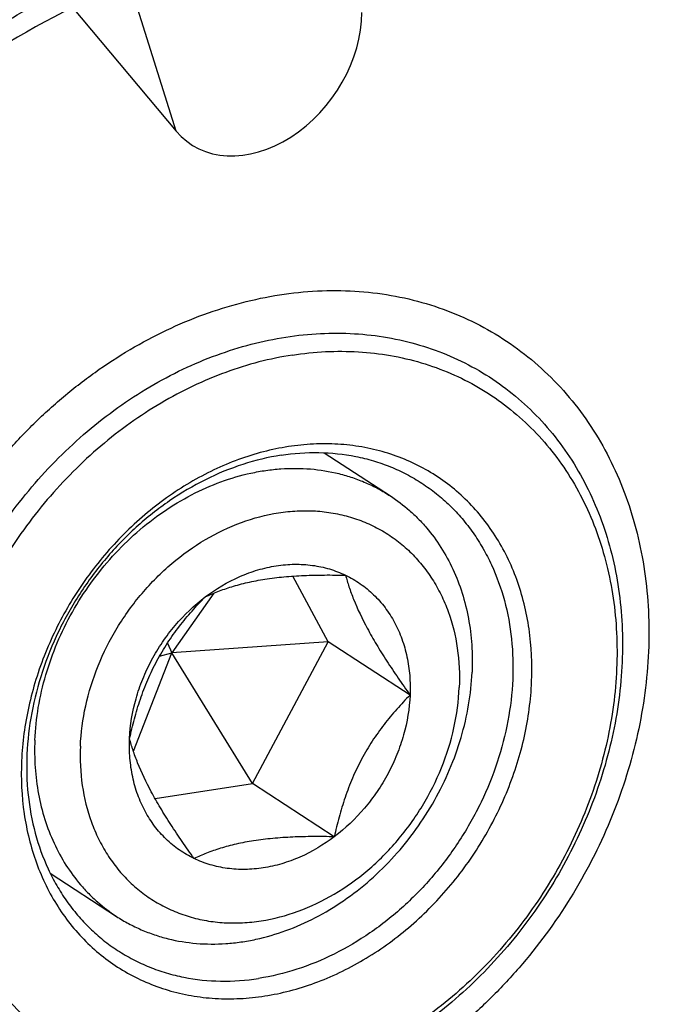
# Model space of a CAD drawing. Units: millimetres. Extents: x 0 to 594, y 0 to 420.
# Drawn here: x 90 to 114, y 130 to 166 of the extents above; entities that cross this region are included whole.
import ezdxf

# ---------------------------------------------------------------- set-up
doc = ezdxf.new("R2010")
doc.units = ezdxf.units.MM
doc.header["$LTSCALE"] = 32.67
doc.layers.add('607066931-000_CL', color=7, linetype='CONTINUOUS')
doc.layers.add('DIN912-M12X35-12_9_CL', color=7, linetype='CONTINUOUS')

msp = doc.modelspace()

# ---------------------------------------------------------------- linework, layer by layer
at = {"layer": '607066931-000_CL', "color": 9, "linetype": 'CONTINUOUS'}
msp.add_line((95.8445, 161.6456), (90.3796, 179.0285), dxfattribs=at)
at = {"layer": '607066931-000_CL', "color": 7, "linetype": 'CONTINUOUS'}
msp.add_line((92.1242, 166.0775), (95.8445, 161.6456), dxfattribs=at)
for centre, radius, start, end in [((94.415, 146.73), 7.58, 26.10533, 26.46408), ((91.6965, 142.5582), 7.5795, 267.35636, 267.70914)]:
    msp.add_arc(centre, radius, start, end, dxfattribs=at)
msp.add_ellipse((98.8355, 164.7834), major_axis=(2.5348, 3.5599), ratio=0.7443741, start_param=-3.3322698, end_param=-0.8015423, dxfattribs=at)
at = {"layer": '607066931-000_CL', "color": 9, "linetype": 'CONTINUOUS'}
for points, knots in [([(106.6624, 169.7156), (107.2268, 169.6559), (108.3462, 169.4947), (109.9942, 169.1258), (111.5951, 168.6326), (113.1419, 168.0172), (114.6277, 167.2822), (116.046, 166.431), (117.3906, 165.4673), (118.2324, 164.7537), (118.6386, 164.3804)], [0, 0, 0, 0, 0.1276905, 0.2541322, 0.3795412, 0.5041571, 0.6282376, 0.7520537, 0.8758823, 1, 1, 1, 1]), ([(118.0729, 163.292), (117.6923, 163.6618), (116.9025, 164.3704), (115.6372, 165.333), (114.2991, 166.1894), (112.8942, 166.9355), (111.4286, 167.5681), (109.9088, 168.0846), (108.3415, 168.4827), (107.2748, 168.6671), (106.7364, 168.7393)], [0, 0, 0, 0, 0.124449, 0.248514, 0.3724688, 0.4965902, 0.6211505, 0.746412, 0.8726205, 1, 1, 1, 1]), ([(81.5176, 158.6598), (82.949, 160.2837), (86.0584, 163.2493), (89.6575, 165.6037), (91.5262, 166.5772)], [0, 0, 0, 0, 0.5067393, 1, 1, 1, 1]), ([(92.1242, 166.0775), (90.3392, 165.1946), (86.8887, 163.0425), (83.8847, 160.307), (82.4937, 158.8036)], [0, 0, 0, 0, 0.4929763, 1, 1, 1, 1]), ([(98.2701, 125.8826), (97.8205, 125.8129), (96.9224, 125.72), (95.5805, 125.7249), (94.27, 125.8756), (93.0039, 126.1708), (91.7944, 126.6079), (90.6536, 127.1827), (89.5926, 127.8896), (88.6219, 128.7217), (87.7509, 129.6706), (86.9882, 130.7271), (86.341, 131.8806), (85.8154, 133.1198), (85.4163, 134.4329), (85.1474, 135.8069), (85.0111, 137.2288), (85.0074, 139.1856), (85.2758, 141.1672), (85.7958, 143.1174), (86.4897, 145.0591), (87.6572, 147.386), (89.1801, 149.5017), (90.5842, 151.0263), (91.7158, 152.0703), (92.9166, 153.0064), (94.1753, 153.8257), (95.4797, 154.5203), (96.8175, 155.0833), (98.1757, 155.5094), (99.096, 155.7013), (99.5548, 155.7724)], [0, 0, 0, 0, 0.0300336, 0.0594874, 0.088426, 0.1169376, 0.1451312, 0.1731321, 0.2010755, 0.2290994, 0.257338, 0.2859141, 0.3149334, 0.3444806, 0.3746159, 0.4053744, 0.4367657, 0.4687754, 0.5344199, 0.5679873, 0.601918, 0.6704115, 0.7390915, 0.7732497, 0.8071262, 0.8406237, 0.8736565, 0.9061537, 0.9380617, 0.9693473, 1, 1, 1, 1]), ([(99.5548, 155.7724), (100.0043, 155.8422), (100.9024, 155.9351), (102.2443, 155.9302), (103.5548, 155.7795), (104.8209, 155.4842), (106.0304, 155.0471), (107.1712, 154.4723), (108.2323, 153.7654), (109.203, 152.9334), (110.0739, 151.9844), (110.8366, 150.928), (111.4838, 149.7745), (112.0094, 148.5352), (112.4085, 147.2222), (112.6774, 145.8482), (112.8138, 144.4263), (112.8174, 142.4694), (112.5491, 140.4879), (112.029, 138.5377), (111.3352, 136.596), (110.1676, 134.2691), (108.6447, 132.1534), (107.2406, 130.6288), (106.109, 129.5848), (104.9082, 128.6487), (103.6496, 127.8294), (102.3452, 127.1348), (101.0074, 126.5717), (99.6491, 126.1457), (98.7289, 125.9538), (98.2701, 125.8826)], [0, 0, 0, 0, 0.0300336, 0.0594874, 0.088426, 0.1169376, 0.1451312, 0.1731321, 0.2010755, 0.2290994, 0.257338, 0.2859141, 0.3149334, 0.3444806, 0.3746159, 0.4053744, 0.4367657, 0.4687754, 0.5344199, 0.5679873, 0.601918, 0.6704115, 0.7390915, 0.7732497, 0.8071262, 0.8406237, 0.8736565, 0.9061537, 0.9380617, 0.9693473, 1, 1, 1, 1]), ([(99.784, 154.259), (100.1936, 154.3225), (101.012, 154.4072), (102.2347, 154.4028), (103.4289, 154.2654), (104.5826, 153.9964), (105.6847, 153.5981), (106.7242, 153.0743), (107.691, 152.4302), (108.5756, 151.672), (109.3692, 150.8073), (110.0642, 149.8447), (110.6539, 148.7936), (111.1328, 147.6643), (111.4965, 146.4679), (111.7415, 145.2159), (111.8658, 143.9202), (111.8691, 142.1371), (111.6246, 140.3315), (111.1507, 138.5544), (110.5185, 136.7851), (109.4545, 134.6648), (108.0668, 132.737), (106.7874, 131.3477), (105.7563, 130.3964), (104.6621, 129.5434), (103.5152, 128.7969), (102.3266, 128.164), (101.1076, 127.6509), (99.8699, 127.2627), (99.0314, 127.0878), (98.6134, 127.023)], [0, 0, 0, 0, 0.0300336, 0.0594874, 0.088426, 0.1169376, 0.1451312, 0.1731321, 0.2010755, 0.2290994, 0.257338, 0.2859141, 0.3149334, 0.3444806, 0.3746159, 0.4053744, 0.4367657, 0.4687754, 0.5344199, 0.5679873, 0.601918, 0.6704115, 0.7390915, 0.7732497, 0.8071262, 0.8406237, 0.8736565, 0.9061537, 0.9380617, 0.9693473, 1, 1, 1, 1]), ([(98.6134, 127.023), (98.2037, 126.9595), (97.3853, 126.8748), (96.1626, 126.8792), (94.9685, 127.0165), (93.8147, 127.2856), (92.7127, 127.6839), (91.6731, 128.2077), (90.7063, 128.8518), (89.8218, 129.61), (89.0282, 130.4746), (88.3332, 131.4373), (87.7434, 132.4884), (87.2645, 133.6176), (86.9008, 134.8141), (86.6558, 136.0661), (86.5315, 137.3618), (86.5283, 139.1449), (86.7727, 140.9505), (87.2466, 142.7275), (87.8789, 144.4968), (88.9428, 146.6171), (90.3305, 148.545), (91.6099, 149.9342), (92.641, 150.8856), (93.7352, 151.7386), (94.8821, 152.4851), (96.0707, 153.118), (97.2897, 153.6311), (98.5274, 154.0193), (99.3659, 154.1942), (99.784, 154.259)], [0, 0, 0, 0, 0.0300336, 0.0594874, 0.088426, 0.1169376, 0.1451312, 0.1731321, 0.2010755, 0.2290994, 0.257338, 0.2859141, 0.3149334, 0.3444806, 0.3746159, 0.4053744, 0.4367657, 0.4687754, 0.5344199, 0.5679873, 0.601918, 0.6704115, 0.7390915, 0.7732497, 0.8071262, 0.8406237, 0.8736565, 0.9061537, 0.9380617, 0.9693473, 1, 1, 1, 1])]:
    msp.add_open_spline(points, degree=3, knots=knots, dxfattribs=at)
at = {"layer": '607066931-000_CL', "color": 7, "linetype": 'CONTINUOUS'}
for points, knots in [([(100.0145, 153.6128), (100.4096, 153.6741), (101.199, 153.7557), (102.3785, 153.7514), (103.5303, 153.619), (104.6431, 153.3595), (105.7062, 152.9753), (106.7089, 152.4701), (107.6414, 151.8488), (108.4946, 151.1174), (109.2601, 150.2834), (109.9305, 149.3549), (110.4993, 148.341), (110.9613, 147.2518), (111.3121, 146.0977), (111.5485, 144.89), (111.6683, 143.6403), (111.6715, 141.9204), (111.4356, 140.1787), (110.9785, 138.4646), (110.3687, 136.758), (109.3425, 134.7128), (108.0039, 132.8533), (106.7699, 131.5132), (105.7752, 130.5956), (104.7198, 129.7728), (103.6136, 129.0527), (102.4671, 128.4423), (101.2912, 127.9474), (100.0974, 127.5729), (99.2886, 127.4042), (98.8854, 127.3417)], [0, 0, 0, 0, 0.0300337, 0.0594874, 0.088426, 0.1169376, 0.1451312, 0.1731321, 0.2010755, 0.2290994, 0.257338, 0.2859141, 0.3149334, 0.3444806, 0.3746159, 0.4053744, 0.4367657, 0.4687754, 0.5344199, 0.5679873, 0.601918, 0.6704115, 0.7390915, 0.7732497, 0.8071262, 0.8406237, 0.8736565, 0.9061537, 0.9380617, 0.9693473, 1, 1, 1, 1]), ([(100.0145, 153.6128), (99.6113, 153.5503), (98.8024, 153.3816), (97.6086, 153.0071), (96.4328, 152.5122), (95.2863, 151.9017), (94.1801, 151.1816), (93.1246, 150.3589), (92.13, 149.4412), (90.8959, 148.1012), (89.5574, 146.2417), (88.5312, 144.1965), (87.9213, 142.4899), (87.4643, 140.7758), (87.2284, 139.0341), (87.2316, 137.3142), (87.3514, 136.0644), (87.5878, 134.8568), (87.9386, 133.7027), (88.4005, 132.6135), (88.9694, 131.5996), (89.6398, 130.6711), (90.4052, 129.837), (91.2584, 129.1057), (92.191, 128.4844), (93.1937, 127.9792), (94.2568, 127.595), (95.3696, 127.3355), (96.5214, 127.203), (97.7008, 127.1987), (98.4903, 127.2804), (98.8854, 127.3417)], [0, 0, 0, 0, 0.0306527, 0.0619383, 0.0938463, 0.1263435, 0.1593763, 0.1928738, 0.2267503, 0.2609085, 0.3295885, 0.398082, 0.4320127, 0.4655801, 0.5312246, 0.5632343, 0.5946256, 0.6253841, 0.6555194, 0.6850666, 0.7140859, 0.742662, 0.7709006, 0.7989245, 0.8268679, 0.8548688, 0.8830624, 0.911574, 0.9405126, 0.9699663, 1, 1, 1, 1]), ([(99.8734, 150.3289), (99.5709, 150.282), (98.9643, 150.1555), (98.069, 149.8746), (97.187, 149.5034), (96.0324, 148.8887), (94.9479, 148.1117), (93.9601, 147.2003), (93.0344, 146.1952), (92.0306, 144.8006), (91.2609, 143.2666), (90.8035, 141.9867), (90.4607, 140.701), (90.2415, 139.0843), (90.3147, 137.4809), (90.5533, 136.2619), (90.8164, 135.3963), (91.1629, 134.5794), (91.5895, 133.819), (92.0923, 133.1226), (92.6664, 132.4971), (93.3063, 131.9486), (94.0057, 131.4826), (94.7578, 131.1037), (95.5551, 130.8155), (96.3897, 130.6209), (97.2536, 130.5216), (98.1381, 130.5183), (98.7302, 130.5796), (99.0265, 130.6256)], [0, 0, 0, 0, 0.0306567, 0.0619464, 0.0938585, 0.1263599, 0.1928385, 0.2267194, 0.2608821, 0.329571, 0.3980734, 0.4320086, 0.4655803, 0.5312334, 0.5945728, 0.6253352, 0.6554745, 0.6850255, 0.7140487, 0.7426284, 0.7708707, 0.7988983, 0.8268453, 0.8548499, 0.8830472, 0.9115625, 0.9405048, 0.9699624, 1, 1, 1, 1]), ([(99.0265, 130.6256), (99.3289, 130.6725), (99.9356, 130.799), (100.8309, 131.0798), (101.7128, 131.451), (102.8675, 132.0658), (103.952, 132.8427), (104.9398, 133.7542), (105.8655, 134.7593), (106.8693, 136.1539), (107.639, 137.6878), (108.0964, 138.9677), (108.4392, 140.2535), (108.6584, 141.8701), (108.5852, 143.4736), (108.3465, 144.6926), (108.0835, 145.5581), (107.737, 146.3751), (107.3103, 147.1355), (106.8076, 147.8319), (106.2335, 148.4574), (105.5936, 149.0059), (104.8942, 149.4719), (104.1421, 149.8508), (103.3448, 150.1389), (102.5102, 150.3336), (101.6463, 150.4329), (100.7618, 150.4361), (100.1697, 150.3748), (99.8734, 150.3289)], [0, 0, 0, 0, 0.0306567, 0.0619464, 0.0938585, 0.1263599, 0.1928385, 0.2267194, 0.2608821, 0.329571, 0.3980734, 0.4320086, 0.4655803, 0.5312334, 0.5945728, 0.6253352, 0.6554745, 0.6850255, 0.7140487, 0.7426284, 0.7708707, 0.7988983, 0.8268453, 0.8548499, 0.8830472, 0.9115625, 0.9405048, 0.9699624, 1, 1, 1, 1]), ([(99.6089, 150.019), (100.0586, 150.0887), (100.9579, 150.1546), (102.0725, 150.0399), (102.9223, 149.83), (103.5333, 149.6163), (104.1174, 149.3468), (104.4868, 149.1308), (104.6655, 149.0144)], [0, 0, 0, 0, 0.2590908, 0.5106339, 0.6342783, 0.7568187, 0.8786019, 1, 1, 1, 1]), ([(99.6089, 150.019), (99.1458, 149.9472), (98.2152, 149.7224), (96.8692, 149.1684), (95.5813, 148.4062), (94.3831, 147.4548), (93.303, 146.3374), (92.3671, 145.0812), (91.598, 143.7166), (91.0144, 142.2766), (90.6304, 140.7958), (90.4558, 139.3102), (90.4954, 137.8553), (90.7487, 136.4669), (91.1373, 135.3847), (91.5481, 134.5892), (91.9014, 134.0339), (92.2998, 133.5193), (92.7409, 133.0485), (93.222, 132.6245), (93.5677, 132.3746), (93.7457, 132.2585)], [0, 0, 0, 0, 0.0604657, 0.1228998, 0.1871484, 0.2528997, 0.3197201, 0.3870938, 0.454464, 0.5212739, 0.5870087, 0.651236, 0.7136457, 0.7740863, 0.8325931, 0.8612157, 0.8894608, 0.9173881, 0.9450676, 0.972577, 1, 1, 1, 1]), ([(104.6655, 149.0144), (104.8436, 148.8983), (105.1892, 148.6484), (105.6703, 148.2245), (106.1115, 147.7536), (106.5099, 147.239), (106.8631, 146.6837), (107.274, 145.8883), (107.6625, 144.806), (107.9159, 143.4176), (107.9554, 141.9628), (107.7808, 140.4771), (107.3969, 138.9964), (106.8132, 137.5563), (106.0441, 136.1917), (105.1082, 134.9355), (104.0281, 133.8181), (102.8299, 132.8667), (101.5421, 132.1045), (100.196, 131.5505), (99.2655, 131.3257), (98.8023, 131.2539)], [0, 0, 0, 0, 0.027423, 0.0549324, 0.0826119, 0.1105392, 0.1387843, 0.1674069, 0.2259137, 0.2863543, 0.348764, 0.4129913, 0.4787261, 0.545536, 0.6129062, 0.6802799, 0.7471003, 0.8128516, 0.8771002, 0.9395343, 1, 1, 1, 1]), ([(93.7457, 132.2585), (93.9244, 132.1421), (94.2938, 131.9261), (94.8779, 131.6566), (95.4889, 131.4429), (96.3387, 131.2331), (97.4533, 131.1183), (98.3527, 131.1842), (98.8023, 131.2539)], [0, 0, 0, 0, 0.1213981, 0.2431813, 0.3657217, 0.4893661, 0.7409092, 1, 1, 1, 1])]:
    msp.add_open_spline(points, degree=3, knots=knots, dxfattribs=at)
at = {"layer": 'DIN912-M12X35-12_9_CL', "color": 7, "linetype": 'CONTINUOUS'}
for p, q in [((101.1537, 150.1094), (103.5331, 148.5588)), ((101.3055, 143.3275), (100.0377, 145.6837)), ((97.1925, 145.0703), (95.6873, 142.9294)), ((95.5324, 143.2806), (95.6873, 142.9294)), ((101.3055, 143.3275), (95.6873, 142.9294)), ((98.5879, 138.2461), (101.3055, 143.3275)), ((104.2375, 141.4167), (101.3055, 143.3275)), ((94.3113, 139.4018), (95.6873, 142.9294)), ((95.2493, 142.8148), (95.6873, 142.9294)), ((98.5879, 138.2461), (95.6873, 142.9294)), ((95.0903, 137.7037), (98.5879, 138.2461)), ((101.5199, 136.3353), (98.5879, 138.2461)), ((91.3258, 135.0292), (93.7053, 133.4785))]:
    msp.add_line(p, q, dxfattribs=at)
for points, knots in [([(90.7753, 139.8023), (90.7922, 140.1939), (90.877, 140.984), (91.1481, 142.1545), (91.5596, 143.3037), (92.2843, 144.7776), (93.4866, 146.4485), (95.0186, 147.7995), (96.3791, 148.619), (97.4341, 149.0861), (98.3394, 149.3509), (99.0646, 149.4818), (99.7771, 149.5581), (100.6584, 149.5546), (101.5186, 149.4151), (102.1753, 149.2236), (102.649, 149.0416), (103.1036, 148.8217), (103.3927, 148.6503), (103.5331, 148.5587)], [0, 0, 0, 0, 0.0639861, 0.1293455, 0.1957394, 0.2628046, 0.3970406, 0.5288906, 0.5931161, 0.6557796, 0.7167389, 0.7465865, 0.7760116, 0.8336334, 0.8898913, 0.9176448, 0.9452059, 0.9726362, 1, 1, 1, 1]), ([(103.5331, 148.5587), (103.7733, 148.4022), (104.1177, 148.1403), (104.5359, 147.7443), (104.9289, 147.3152), (105.3669, 146.7212), (105.7963, 145.9326), (106.1259, 145.0766), (106.3516, 144.1651), (106.4703, 143.2109), (106.4772, 142.562), (106.4631, 142.2349)], [0, 0, 0, 0, 0.1179638, 0.177244, 0.2368305, 0.3572135, 0.479841, 0.6052073, 0.7336187, 0.8652623, 1, 1, 1, 1]), ([(92.4076, 139.5824), (92.4285, 140.0688), (92.5617, 141.0529), (93.0105, 142.4858), (93.6941, 143.8481), (94.5867, 145.0883), (95.655, 146.16), (96.8593, 147.0229), (98.1549, 147.6437), (99.2833, 147.9418), (100.18, 148.0344), (100.8372, 148.0321), (101.4789, 147.9583), (102.0989, 147.8137), (102.6912, 147.5997), (103.2499, 147.3182), (103.7695, 146.972), (104.2448, 146.5646), (104.6713, 146.0999), (105.0448, 145.5826), (105.3617, 145.0177), (105.708, 144.2011), (105.9819, 143.0858), (106.0238, 142.1599), (106.0036, 141.6906)], [0, 0, 0, 0, 0.0656771, 0.1331461, 0.2016724, 0.270384, 0.3383939, 0.4048947, 0.4692632, 0.5311554, 0.5612029, 0.5906705, 0.6196225, 0.6481473, 0.6763542, 0.704368, 0.7323244, 0.7603614, 0.788613, 0.8172023, 0.8462355, 0.875797, 0.9366375, 1, 1, 1, 1]), ([(96.8913, 144.9376), (97.2731, 145.2264), (97.8902, 145.5945), (98.7695, 145.9176), (99.4301, 146.0676), (100.0875, 146.1245), (100.7306, 146.0873), (101.3479, 145.9563), (101.7374, 145.8069), (101.9232, 145.7179)], [0, 0, 0, 0, 0.268492, 0.3981931, 0.5244542, 0.6473307, 0.7671283, 0.8844528, 1, 1, 1, 1]), ([(96.8913, 144.9376), (97.038, 145.0064), (97.3494, 145.1404), (97.8533, 145.3159), (98.4182, 145.4661), (99.0442, 145.5838), (99.7224, 145.6652), (100.4381, 145.7116), (101.1758, 145.728), (101.6731, 145.7232), (101.9232, 145.7179)], [0, 0, 0, 0, 0.094564, 0.1977473, 0.3112118, 0.4355055, 0.5692801, 0.7097318, 0.8539884, 1, 1, 1, 1]), ([(101.9232, 145.7179), (101.9602, 145.5792), (102.0475, 145.2877), (102.2842, 144.6422), (102.6171, 143.951), (103.0343, 143.2216), (103.4061, 142.6272), (103.8105, 142.022), (104.0932, 141.6189), (104.2375, 141.4167)], [0, 0, 0, 0, 0.0876985, 0.1858036, 0.4198924, 0.5552669, 0.6991674, 0.8482367, 1, 1, 1, 1]), ([(101.9232, 145.7179), (102.1076, 145.6294), (102.4633, 145.4224), (102.9413, 145.029), (103.3546, 144.5599), (103.6961, 144.0239), (103.96, 143.4302), (104.1423, 142.7892), (104.2398, 142.1122), (104.2475, 141.65), (104.2375, 141.4167)], [0, 0, 0, 0, 0.118585, 0.2374073, 0.3574063, 0.4795351, 0.6045015, 0.7327752, 0.8646439, 1, 1, 1, 1]), ([(94.1738, 139.8562), (94.2251, 140.092), (94.3395, 140.5657), (94.5531, 141.2712), (94.8194, 141.9695), (95.1439, 142.6468), (95.5242, 143.2883), (95.9496, 143.884), (96.4065, 144.4322), (96.7285, 144.7735), (96.8913, 144.9376)], [0, 0, 0, 0, 0.1237159, 0.2497497, 0.37773, 0.5065175, 0.6343392, 0.7595782, 0.8814593, 1, 1, 1, 1]), ([(94.1738, 139.8562), (94.1945, 140.3382), (94.3161, 141.067), (94.6344, 141.9959), (94.953, 142.6766), (95.3442, 143.3225), (95.9496, 144.1181), (96.4961, 144.6387), (96.8913, 144.9376)], [0, 0, 0, 0, 0.243733, 0.3689637, 0.495511, 0.6226558, 0.7496478, 1, 1, 1, 1]), ([(93.7053, 133.4785), (93.8458, 133.387), (94.1348, 133.2155), (94.5894, 132.9956), (95.0631, 132.8137), (95.7198, 132.6221), (96.5801, 132.4826), (97.4614, 132.4791), (98.1738, 132.5554), (98.8991, 132.6864), (99.8043, 132.9511), (100.8593, 133.4182), (102.2198, 134.2378), (103.7519, 135.5887), (104.9541, 137.2596), (105.6789, 138.7336), (106.0903, 139.8827), (106.3614, 141.0532), (106.4463, 141.8433), (106.4631, 142.2349)], [0, 0, 0, 0, 0.0273638, 0.0547941, 0.0823552, 0.1101087, 0.1663666, 0.2239884, 0.2534135, 0.2832611, 0.3442204, 0.4068839, 0.4711094, 0.6029594, 0.7371954, 0.8042606, 0.8706545, 0.9360139, 1, 1, 1, 1]), ([(92.4076, 139.5824), (92.3874, 139.113), (92.4293, 138.1871), (92.7032, 137.0718), (93.0495, 136.2552), (93.3665, 135.6904), (93.7399, 135.173), (94.1664, 134.7084), (94.6418, 134.3009), (95.1614, 133.9548), (95.72, 133.6733), (96.3123, 133.4592), (96.9323, 133.3146), (97.574, 133.2408), (98.2312, 133.2385), (99.1279, 133.3312), (100.2563, 133.6292), (101.5519, 134.25), (102.7563, 135.1129), (103.8245, 136.1847), (104.7171, 137.4249), (105.4007, 138.7871), (105.8495, 140.22), (105.9827, 141.2041), (106.0036, 141.6906)], [0, 0, 0, 0, 0.0633625, 0.124203, 0.1537645, 0.1827977, 0.211387, 0.2396386, 0.2676756, 0.295632, 0.3236458, 0.3518527, 0.3803775, 0.4093295, 0.4387971, 0.4688446, 0.5307368, 0.5951053, 0.6616061, 0.729616, 0.7983276, 0.8668539, 0.9343229, 1, 1, 1, 1]), ([(104.2375, 141.4167), (104.0746, 141.2526), (103.7527, 140.9113), (103.2957, 140.3631), (102.8703, 139.7673), (102.4901, 139.1259), (102.1656, 138.4486), (101.8992, 137.7503), (101.6857, 137.0448), (101.5712, 136.5711), (101.5199, 136.3353)], [0, 0, 0, 0, 0.1185407, 0.2404218, 0.365661, 0.4934827, 0.6222701, 0.7502504, 0.8762841, 1, 1, 1, 1]), ([(104.2375, 141.4167), (104.2167, 140.9347), (104.0951, 140.2059), (103.7769, 139.277), (103.4582, 138.5963), (103.067, 137.9505), (102.4617, 137.1548), (101.9151, 136.6343), (101.5199, 136.3353)], [0, 0, 0, 0, 0.243733, 0.3689637, 0.495511, 0.6226558, 0.7496478, 1, 1, 1, 1]), ([(96.4881, 135.5551), (96.3036, 135.6435), (95.9479, 135.8505), (95.47, 136.2439), (95.0566, 136.713), (94.7151, 137.2491), (94.4512, 137.8428), (94.2689, 138.4837), (94.1714, 139.1607), (94.1637, 139.623), (94.1738, 139.8562)], [0, 0, 0, 0, 0.118585, 0.2374073, 0.3574063, 0.4795351, 0.6045015, 0.7327752, 0.8646439, 1, 1, 1, 1]), ([(96.4881, 135.5551), (96.3438, 135.7572), (96.0611, 136.1604), (95.6567, 136.7656), (95.2849, 137.36), (94.8677, 138.0894), (94.5348, 138.7806), (94.2981, 139.4261), (94.2108, 139.7176), (94.1738, 139.8562)], [0, 0, 0, 0, 0.1517633, 0.3008327, 0.4447333, 0.5801078, 0.8141965, 0.9123015, 1, 1, 1, 1]), ([(90.7753, 139.8023), (90.7613, 139.4752), (90.7682, 138.8263), (90.8868, 137.8721), (91.1125, 136.9606), (91.4422, 136.1046), (91.8716, 135.3161), (92.3095, 134.7221), (92.7025, 134.2929), (93.1207, 133.8969), (93.4652, 133.635), (93.7053, 133.4785)], [0, 0, 0, 0, 0.1347377, 0.2663813, 0.3947927, 0.520159, 0.6427865, 0.7631695, 0.822756, 0.8820362, 1, 1, 1, 1]), ([(101.5199, 136.3353), (101.2698, 136.3407), (100.7726, 136.3455), (100.0348, 136.329), (99.3192, 136.2826), (98.641, 136.2013), (98.015, 136.0836), (97.45, 135.9333), (96.9461, 135.7578), (96.6347, 135.6239), (96.4881, 135.5551)], [0, 0, 0, 0, 0.1460116, 0.2902682, 0.4307201, 0.5644947, 0.6887884, 0.8022528, 0.9054359, 1, 1, 1, 1]), ([(101.5199, 136.3353), (101.1382, 136.0466), (100.5211, 135.6784), (99.6418, 135.3553), (98.9811, 135.2053), (98.3237, 135.1484), (97.6807, 135.1856), (97.0633, 135.3166), (96.6738, 135.466), (96.4881, 135.5551)], [0, 0, 0, 0, 0.268492, 0.3981931, 0.5244542, 0.6473307, 0.7671283, 0.8844528, 1, 1, 1, 1])]:
    msp.add_open_spline(points, degree=3, knots=knots, dxfattribs=at)

doc.saveas('drawing.dxf')
